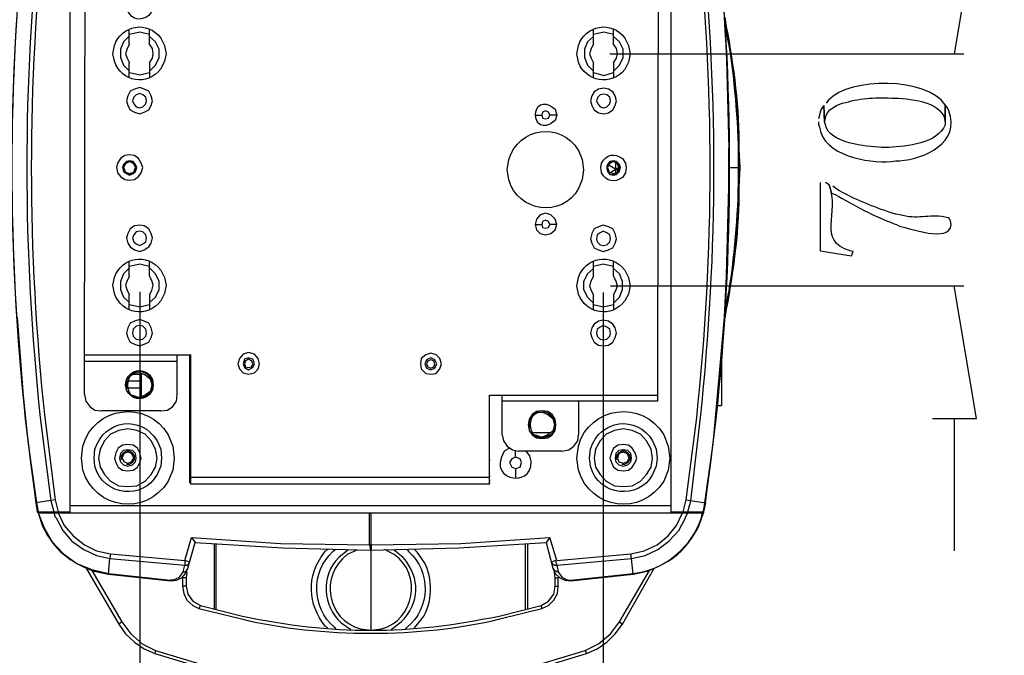
# Model space of a CAD drawing. Extents: x -238 to 586, y 134 to 708.
# Drawn here: x 189 to 268, y 334 to 385 of the extents above; entities that cross this region are included whole.
import ezdxf

# ---------------------------------------------------------------- set-up
doc = ezdxf.new("R2010")
doc.units = 0
doc.header["$MEASUREMENT"] = 0
doc.layers.add('LAYER_1', color=7, linetype='CONTINUOUS')

# ---------------------------------------------------------------- blocks, each defined once
blk = doc.blocks.new('BLOCK_2')
at = {"layer": 'LAYER_1', "color": 7}
for points in [[(193.178, 345.79), (193.178, 401.05)], [(241.358, 345.79), (241.358, 401.05)], [(240.278, 354.73), (240.338, 391.87)], [(194.318, 355.27), (194.378, 391.39)], [(245.62, 385.45), (245.8, 382.09), (245.98, 375.01)], [(197.918, 383.35), (197.918, 384.55)], [(199.538, 383.35), (199.538, 384.55)], [(235.118, 383.35), (235.118, 384.55)], [(236.738, 383.35), (236.738, 384.55)], [(197.92, 384.01), (197.44, 383.53), (197.2, 382.93), (197.2, 382.27), (197.44, 381.67), (197.92, 381.19)], [(199.54, 384.13), (198.76, 384.31), (197.92, 384.13)], [(199.54, 381.19), (200.02, 381.67), (200.32, 382.27), (200.32, 382.93), (200.02, 383.53), (199.54, 383.95)], [(235.12, 383.95), (234.64, 383.53), (234.4, 382.93), (234.4, 382.27), (234.64, 381.67), (235.12, 381.19)], [(236.74, 384.13), (235.96, 384.31), (235.12, 384.13)], [(236.74, 381.19), (237.22, 381.67), (237.52, 382.27), (237.52, 382.93), (237.22, 383.53), (236.74, 383.95)], [(197.92, 383.35), (197.74, 382.99), (197.62, 382.57), (197.74, 382.21), (197.92, 381.85)], [(199.54, 381.85), (199.78, 382.21), (199.84, 382.57), (199.78, 382.99), (199.54, 383.35)], [(235.12, 383.35), (234.94, 382.99), (234.82, 382.57), (234.94, 382.21), (235.12, 381.85)], [(236.74, 381.85), (236.98, 382.21), (237.04, 382.57), (236.98, 382.99), (236.74, 383.35)], [(236.44, 382.57), (264.82, 382.57)], [(197.918, 380.65), (197.918, 381.85)], [(199.538, 381.85), (199.538, 380.65)], [(235.118, 380.65), (235.118, 381.85)], [(236.738, 381.85), (236.738, 380.65)], [(197.92, 381.07), (198.76, 380.89), (199.54, 381.07)], [(235.12, 381.07), (235.96, 380.83), (236.74, 381.07)], [(199.78, 378.79), (199.66, 379.21), (199.48, 379.57), (199.12, 379.75), (198.76, 379.87), (198.34, 379.75), (197.98, 379.57), (197.8, 379.21), (197.68, 378.79), (197.8, 378.43), (197.98, 378.07), (198.34, 377.89), (198.76, 377.77), (199.12, 377.89), (199.48, 378.07), (199.66, 378.43), (199.78, 378.79)], [(236.98, 378.79), (236.86, 379.21), (236.68, 379.51), (236.32, 379.75), (235.96, 379.81), (235.54, 379.75), (235.18, 379.51), (235, 379.21), (234.88, 378.79), (235, 378.43), (235.18, 378.07), (235.54, 377.83), (235.96, 377.77), (236.32, 377.83), (236.68, 378.07), (236.86, 378.43), (236.98, 378.79)], [(199.3, 378.79), (199.24, 379.09), (199, 379.27), (198.76, 379.39), (198.46, 379.27), (198.28, 379.09), (198.16, 378.79), (198.28, 378.55), (198.46, 378.31), (198.76, 378.25), (199, 378.31), (199.24, 378.55), (199.3, 378.79)], [(236.5, 378.79), (236.44, 379.09), (236.2, 379.27), (235.96, 379.33), (235.66, 379.27), (235.48, 379.09), (235.36, 378.79), (235.48, 378.55), (235.66, 378.31), (235.96, 378.25), (236.2, 378.31), (236.44, 378.55), (236.5, 378.79)], [(230.438, 377.65), (230.978, 377.65)], [(231.64, 377.65), (231.52, 377.89), (231.28, 378.01), (231.04, 377.89), (230.98, 377.65), (231.04, 377.41), (231.28, 377.35), (231.52, 377.41), (231.64, 377.65)], [(232.178, 377.65), (231.638, 377.65)], [(245.98, 371.89), (245.98, 375.01)], [(199, 373.45), (198.88, 373.81), (198.64, 374.17), (198.34, 374.41), (197.92, 374.47), (197.56, 374.41), (197.2, 374.17), (196.96, 373.81), (196.9, 373.45), (196.96, 373.03), (197.2, 372.73), (197.56, 372.49), (197.92, 372.43), (198.34, 372.49), (198.64, 372.73), (198.88, 373.03), (199, 373.45)], [(198.52, 373.45), (198.4, 373.69), (198.22, 373.93), (197.92, 373.99), (197.68, 373.93), (197.44, 373.69), (197.38, 373.45), (197.44, 373.15), (197.68, 372.97), (197.92, 372.85), (198.22, 372.97), (198.4, 373.15), (198.52, 373.45)], [(197.8, 372.91), (198.04, 372.91), (198.28, 373.09), (198.46, 373.27), (198.46, 373.57), (198.28, 373.81), (198.04, 373.93), (197.8, 373.93), (197.56, 373.81), (197.44, 373.57), (197.44, 373.27)], [(198.4, 373.45), (198.28, 373.75), (197.92, 373.93), (197.62, 373.75), (197.44, 373.45), (197.62, 373.09), (197.92, 372.97), (198.28, 373.09), (198.4, 373.45)], [(197.918, 373.93), (197.918, 373.99)], [(237.28, 373.45), (237.22, 373.69), (236.98, 373.93), (236.74, 373.99), (236.44, 373.93), (236.26, 373.69), (236.2, 373.45), (236.26, 373.15), (236.44, 372.91), (236.74, 372.85), (236.98, 372.91), (237.22, 373.15), (237.28, 373.45)], [(237.218, 373.15), (236.258, 373.69)], [(237.16, 373.45), (237.04, 373.75), (236.74, 373.93), (236.38, 373.75), (236.26, 373.45), (236.38, 373.09), (236.74, 372.97), (237.04, 373.09), (237.16, 373.45)], [(237.278, 373.51), (236.378, 372.97)], [(236.738, 373.93), (236.738, 373.99)], [(236.918, 372.91), (236.918, 373.93)], [(246.038, 373.45), (246.878, 373.45)], [(197.918, 372.97), (197.918, 372.85)], [(236.738, 372.97), (236.738, 372.85)], [(245.62, 361.45), (245.8, 364.75), (245.98, 371.89)], [(232.18, 368.89), (232.06, 369.31), (231.7, 369.67), (231.28, 369.79), (230.86, 369.67), (230.56, 369.31), (230.44, 368.89), (230.56, 368.47), (230.86, 368.17), (231.28, 368.05), (231.7, 368.17), (232.06, 368.47), (232.18, 368.89)], [(199.78, 367.81), (199.66, 368.17), (199.48, 368.53), (199.12, 368.77), (198.76, 368.83), (198.34, 368.77), (197.98, 368.53), (197.8, 368.17), (197.68, 367.81), (197.8, 367.39), (197.98, 367.09), (198.34, 366.85), (198.76, 366.73), (199.12, 366.85), (199.48, 367.09), (199.66, 367.39), (199.78, 367.81)], [(230.438, 368.89), (230.978, 368.89)], [(231.64, 368.89), (231.52, 369.13), (231.28, 369.25), (231.04, 369.13), (230.98, 368.89), (231.04, 368.65), (231.28, 368.59), (231.52, 368.65), (231.64, 368.89)], [(232.178, 368.89), (231.638, 368.89)], [(236.98, 367.75), (236.86, 368.17), (236.68, 368.53), (236.32, 368.71), (235.9, 368.83), (235.54, 368.71), (235.18, 368.53), (235, 368.17), (234.88, 367.75), (235, 367.39), (235.18, 367.03), (235.54, 366.85), (235.9, 366.73), (236.32, 366.85), (236.68, 367.03), (236.86, 367.39), (236.98, 367.75)], [(199.3, 367.81), (199.24, 368.05), (199, 368.29), (198.76, 368.35), (198.46, 368.29), (198.28, 368.05), (198.16, 367.81), (198.28, 367.51), (198.46, 367.33), (198.76, 367.21), (199, 367.33), (199.24, 367.51), (199.3, 367.81)], [(236.5, 367.75), (236.44, 368.05), (236.2, 368.23), (235.9, 368.35), (235.66, 368.23), (235.42, 368.05), (235.36, 367.75), (235.42, 367.51), (235.66, 367.27), (235.9, 367.21), (236.2, 367.27), (236.44, 367.51), (236.5, 367.75)], [(197.918, 364.75), (197.918, 365.95)], [(199.54, 365.53), (198.76, 365.71), (197.92, 365.53)], [(199.538, 364.75), (199.538, 365.95)], [(235.118, 364.75), (235.118, 365.95)], [(236.74, 365.53), (235.9, 365.71), (235.12, 365.53)], [(236.738, 364.75), (236.738, 365.95)], [(197.92, 365.41), (197.44, 364.93), (197.2, 364.33), (197.2, 363.67), (197.44, 363.07), (197.92, 362.65)], [(197.92, 364.75), (197.74, 364.39), (197.62, 364.03), (197.74, 363.61), (197.92, 363.25)], [(199.54, 362.65), (200.02, 363.07), (200.32, 363.67), (200.32, 364.33), (200.02, 364.93), (199.54, 365.41)], [(199.54, 363.25), (199.72, 363.61), (199.84, 364.03), (199.72, 364.39), (199.54, 364.75)], [(235.12, 365.35), (234.64, 364.93), (234.34, 364.33), (234.34, 363.67), (234.64, 363.07), (235.12, 362.59)], [(235.12, 364.75), (234.94, 364.39), (234.82, 363.97), (234.94, 363.61), (235.12, 363.25)], [(236.74, 362.59), (237.22, 363.07), (237.46, 363.67), (237.46, 364.33), (237.22, 364.93), (236.74, 365.35)], [(236.74, 363.25), (236.92, 363.61), (237.04, 363.97), (236.92, 364.39), (236.74, 364.75)], [(236.5, 363.97), (264.82, 363.97)], [(197.918, 362.05), (197.918, 363.25)], [(198.76, 363.49), (198.76, 305.83)], [(199.538, 363.25), (199.538, 362.05)], [(235.118, 362.05), (235.118, 363.25)], [(235.9, 363.43), (235.9, 305.83)], [(236.738, 363.25), (236.738, 362.05)], [(197.92, 362.47), (198.76, 362.29), (199.54, 362.47)], [(235.12, 362.47), (235.9, 362.29), (236.74, 362.47)], [(188.92, 361.45), (189.4, 355.15)], [(199.78, 360.19), (199.66, 360.61), (199.48, 360.97), (199.12, 361.15), (198.76, 361.27), (198.34, 361.15), (197.98, 360.97), (197.8, 360.61), (197.68, 360.19), (197.8, 359.83), (197.98, 359.47), (198.34, 359.29), (198.76, 359.17), (199.12, 359.29), (199.48, 359.47), (199.66, 359.83), (199.78, 360.19)], [(199.3, 360.19), (199.24, 360.49), (199, 360.73), (198.76, 360.79), (198.46, 360.73), (198.22, 360.49), (198.16, 360.19), (198.22, 359.95), (198.46, 359.71), (198.76, 359.65), (199, 359.71), (199.24, 359.95), (199.3, 360.19)], [(236.98, 360.19), (236.86, 360.61), (236.68, 360.91), (236.32, 361.15), (235.9, 361.21), (235.54, 361.15), (235.18, 360.91), (235, 360.61), (234.88, 360.19), (235, 359.83), (235.18, 359.47), (235.54, 359.23), (235.9, 359.17), (236.32, 359.23), (236.68, 359.47), (236.86, 359.83), (236.98, 360.19)], [(236.5, 360.19), (236.44, 360.49), (236.2, 360.67), (235.9, 360.79), (235.66, 360.67), (235.42, 360.49), (235.36, 360.19), (235.42, 359.95), (235.66, 359.71), (235.9, 359.65), (236.2, 359.71), (236.44, 359.95), (236.5, 360.19)], [(245.08, 355.15), (245.62, 361.45)], [(194.318, 358.45), (202.838, 358.45)], [(201.758, 355.27), (201.758, 358.45)], [(202.778, 348.19), (202.778, 358.45)], [(202.838, 348.07), (202.838, 358.45)], [(208.36, 357.73), (208.24, 358.15), (207.94, 358.51), (207.46, 358.63), (207.04, 358.51), (206.74, 358.15), (206.62, 357.73), (206.74, 357.31), (207.04, 357.01), (207.46, 356.89), (207.94, 357.01), (208.24, 357.31), (208.36, 357.73)], [(222.94, 357.73), (222.82, 358.15), (222.52, 358.45), (222.1, 358.57), (221.68, 358.45), (221.32, 358.15), (221.26, 357.73), (221.32, 357.31), (221.68, 356.95), (222.1, 356.89), (222.52, 356.95), (222.82, 357.31), (222.94, 357.73)], [(201.758, 357.91), (194.318, 357.91)], [(207.94, 357.73), (207.82, 358.09), (207.46, 358.21), (207.16, 358.09), (207.04, 357.73), (207.16, 357.43), (207.46, 357.25), (207.82, 357.43), (207.94, 357.73)], [(207.82, 357.73), (207.7, 357.97), (207.46, 358.09), (207.22, 357.97), (207.16, 357.73), (207.22, 357.49), (207.46, 357.43), (207.7, 357.49), (207.82, 357.73)], [(222.58, 357.73), (222.4, 358.03), (222.1, 358.21), (221.74, 358.03), (221.62, 357.73), (221.74, 357.37), (222.1, 357.25), (222.4, 357.37), (222.58, 357.73)], [(222.4, 357.73), (222.34, 357.97), (222.1, 358.03), (221.86, 357.97), (221.74, 357.73), (221.86, 357.49), (222.1, 357.37), (222.34, 357.49), (222.4, 357.73)], [(245.378, 358.15), (245.378, 354.43)], [(198.218, 356.89), (198.878, 356.89)], [(198.878, 356.89), (198.878, 355.09)], [(245.378, 357.55), (245.378, 354.37)], [(197.738, 356.05), (197.618, 356.05)], [(197.798, 356.35), (198.878, 356.35)], [(199.718, 356.05), (199.838, 356.05)], [(194.32, 355.27), (194.44, 354.73), (194.74, 354.31), (195.16, 354.01), (195.7, 353.95)], [(197.738, 355.81), (198.878, 355.81)], [(198.16, 355.21), (198.7, 355.03), (199.3, 355.21)], [(200.44, 353.95), (200.98, 354.01), (201.4, 354.31), (201.7, 354.73), (201.76, 355.27)], [(226.778, 355.21), (240.278, 355.21)], [(226.778, 348.19), (226.778, 355.21)], [(226.778, 348.07), (226.778, 355.21)], [(227.798, 352.03), (227.798, 355.21)], [(189.4, 355.15), (189.82, 351.31)], [(240.278, 354.73), (227.798, 354.73)], [(233.918, 354.73), (233.918, 352.03)], [(244.72, 351.31), (245.08, 355.15)], [(245.38, 354.37), (245.38, 354.43)], [(200.438, 353.95), (195.698, 353.95)], [(232.12, 352.87), (232.06, 353.29), (231.82, 353.65), (231.46, 353.89), (230.98, 353.95), (230.56, 353.89), (230.2, 353.65), (229.96, 353.29), (229.9, 352.87), (229.96, 352.39), (230.2, 352.03), (230.56, 351.79), (230.98, 351.73), (231.46, 351.79), (231.82, 352.03), (232.06, 352.39), (232.12, 352.87)], [(245.078, 354.37), (245.378, 354.37)], [(230.018, 352.87), (229.898, 352.87)], [(231.998, 352.87), (232.118, 352.87)], [(264.04, 353.35), (264.04, 342.73)], [(200.14, 350.17), (200.02, 350.89), (199.66, 351.55), (199.18, 352.09), (198.52, 352.39), (197.8, 352.51), (197.08, 352.39), (196.42, 352.09), (195.94, 351.55), (195.58, 350.89), (195.46, 350.17), (195.58, 349.45), (195.94, 348.85), (196.42, 348.31), (197.08, 347.95), (197.8, 347.89), (198.52, 347.95), (199.18, 348.31), (199.66, 348.85), (200.02, 349.45), (200.14, 350.17)], [(230.318, 352.21), (231.698, 352.21)], [(239.86, 350.17), (239.74, 350.89), (239.38, 351.55), (238.9, 352.09), (238.24, 352.39), (237.52, 352.51), (236.8, 352.39), (236.14, 352.09), (235.66, 351.55), (235.3, 350.89), (235.18, 350.17), (235.3, 349.45), (235.66, 348.85), (236.14, 348.31), (236.8, 347.95), (237.52, 347.89), (238.24, 347.95), (238.9, 348.31), (239.38, 348.85), (239.74, 349.45), (239.86, 350.17)], [(189.82, 351.31), (190.48, 346.57)], [(198.88, 350.17), (198.76, 350.59), (198.58, 350.95), (198.22, 351.19), (197.8, 351.25), (197.38, 351.19), (197.02, 350.95), (196.84, 350.59), (196.72, 350.17), (196.84, 349.81), (197.02, 349.45), (197.38, 349.21), (197.8, 349.15), (198.22, 349.21), (198.58, 349.45), (198.76, 349.81), (198.88, 350.17)], [(227.8, 352.03), (227.92, 351.55), (228.22, 351.13), (228.64, 350.83), (229.12, 350.71)], [(230.44, 352.03), (230.98, 351.85), (231.58, 352.03)], [(232.6, 350.71), (233.14, 350.83), (233.56, 351.13), (233.86, 351.55), (233.92, 352.03)], [(238.6, 350.17), (238.48, 350.59), (238.24, 350.95), (237.94, 351.19), (237.52, 351.25), (237.1, 351.19), (236.74, 350.95), (236.56, 350.59), (236.44, 350.17), (236.56, 349.81), (236.74, 349.45), (237.1, 349.21), (237.52, 349.15), (237.94, 349.21), (238.24, 349.45), (238.48, 349.81), (238.6, 350.17)], [(244.06, 346.57), (244.72, 351.31)], [(198.46, 350.17), (198.4, 350.53), (198.16, 350.77), (197.8, 350.83), (197.44, 350.77), (197.2, 350.53), (197.14, 350.17), (197.2, 349.87), (197.44, 349.63), (197.8, 349.51), (198.16, 349.63), (198.4, 349.87), (198.46, 350.17)], [(197.68, 349.69), (197.92, 349.69), (198.16, 349.81), (198.34, 350.05), (198.34, 350.35), (198.16, 350.59), (197.92, 350.71), (197.68, 350.71), (197.44, 350.59), (197.26, 350.35), (197.26, 350.05)], [(198.28, 350.17), (198.1, 350.53), (197.8, 350.65), (197.5, 350.53), (197.32, 350.17), (197.5, 349.87), (197.8, 349.75), (198.1, 349.87), (198.28, 350.17)], [(228.878, 350.23), (228.878, 350.77)], [(232.598, 350.71), (229.118, 350.71)], [(238.18, 350.17), (238.12, 350.53), (237.88, 350.77), (237.52, 350.83), (237.16, 350.77), (236.92, 350.53), (236.86, 350.17), (236.92, 349.87), (237.16, 349.63), (237.52, 349.51), (237.88, 349.63), (238.12, 349.87), (238.18, 350.17)], [(237.4, 349.69), (237.64, 349.69), (237.88, 349.81), (238.06, 350.05), (238.06, 350.35), (237.88, 350.59), (237.64, 350.71), (237.4, 350.71), (237.16, 350.59), (236.98, 350.35), (236.98, 350.05)], [(238, 350.17), (237.82, 350.53), (237.52, 350.65), (237.16, 350.53), (237.04, 350.17), (237.16, 349.87), (237.52, 349.75), (237.82, 349.87), (238, 350.17)], [(202.778, 350.05), (202.838, 350.05)], [(226.778, 350.05), (226.838, 350.05)], [(229.36, 349.81), (229.24, 350.11), (228.88, 350.23), (228.58, 350.11), (228.4, 349.81), (228.58, 349.45), (228.88, 349.33), (229.24, 349.45), (229.36, 349.81)], [(228.878, 349.33), (228.878, 348.55)], [(202.778, 348.73), (202.838, 348.73)], [(202.778, 348.19), (202.838, 348.19)], [(226.778, 348.61), (202.838, 348.61)], [(226.778, 348.73), (226.838, 348.73)], [(226.778, 348.19), (226.838, 348.19)], [(226.78, 348.37), (226.84, 348.37)], [(226.778, 348.07), (202.838, 348.07)], [(191.978, 346.81), (190.418, 346.57)], [(190.419, 346.57), (190.479, 346.21), (190.599, 345.79)], [(190.42, 346.57), (190.54, 345.85), (190.6, 345.79), (191.08, 344.59), (191.74, 343.45), (192.64, 342.49), (193.72, 341.71), (194.92, 341.23), (196.24, 340.93)], [(190.599, 345.79), (190.539, 346.21), (190.479, 346.57)], [(190.48, 346.57), (190.6, 345.85)], [(191.62, 346.75), (191.86, 345.85)], [(191.98, 346.81), (192.22, 345.85)], [(242.32, 345.85), (242.56, 346.81)], [(242.558, 346.81), (244.118, 346.57)], [(242.68, 345.85), (242.92, 346.75)], [(244.059, 346.57), (243.999, 346.21), (243.879, 345.79)], [(243.939, 345.79), (244.059, 346.21), (244.119, 346.57)], [(244.12, 346.57), (243.94, 345.85), (243.94, 345.79)], [(243.94, 345.85), (244.06, 346.57)], [(190.538, 345.85), (193.178, 345.85)], [(190.598, 345.79), (243.938, 345.79)], [(190.6, 345.79), (190.66, 345.79)], [(190.898, 345.85), (190.898, 345.79)], [(191.86, 345.79), (191.98, 345.43)], [(192.158, 345.85), (192.158, 345.79)], [(192.218, 345.85), (192.218, 345.79)], [(192.22, 345.79), (192.7, 344.77), (193.42, 343.93), (194.32, 343.21), (195.28, 342.73), (196.42, 342.49)], [(241.358, 346.33), (193.178, 346.33)], [(217.179, 343.21), (217.179, 345.79)], [(217.299, 343.21), (217.299, 345.79)], [(238.12, 342.49), (239.2, 342.73), (240.22, 343.21), (241.12, 343.93), (241.78, 344.77), (242.26, 345.79)], [(241.358, 345.85), (243.938, 345.85)], [(242.258, 345.85), (242.258, 345.79)], [(242.378, 345.85), (242.378, 345.79)], [(242.5, 345.43), (242.68, 345.79)], [(243.578, 345.85), (243.578, 345.79)], [(243.939, 345.79), (243.879, 345.79)], [(192.04, 345.37), (191.98, 345.43)], [(192.04, 345.37), (192.58, 344.35), (193.3, 343.51), (194.26, 342.85), (195.28, 342.37), (196.36, 342.13)], [(238.18, 342.13), (239.26, 342.37), (240.28, 342.85), (241.18, 343.51), (241.96, 344.35), (242.5, 345.37)], [(242.5, 345.37), (242.5, 345.43)], [(202.359, 341.95), (202.899, 343.81)], [(202.598, 341.35), (203.198, 343.39)], [(202.899, 343.81), (203.199, 343.39)], [(202.9, 343.81), (210.04, 343.33), (217.18, 343.21)], [(203.2, 343.39), (210.22, 342.97), (217.24, 342.79), (224.32, 342.97), (231.34, 343.39)], [(217.3, 343.21), (224.5, 343.33), (231.64, 343.81)], [(231.338, 343.39), (231.878, 341.35)], [(231.639, 343.81), (231.339, 343.39)], [(232.179, 341.95), (231.639, 343.81)], [(204.758, 338.11), (204.758, 343.27)], [(204.878, 338.05), (204.878, 343.27)], [(213.82, 342.85), (213.64, 342.73)], [(217.299, 343.21), (217.179, 343.21)], [(217.179, 343.21), (217.239, 342.79)], [(217.298, 336.37), (217.298, 342.79)], [(217.299, 343.21), (217.299, 342.79)], [(220.78, 342.85), (221.02, 342.61)], [(229.658, 343.27), (229.658, 338.05)], [(229.838, 343.27), (229.838, 338.11)], [(196.238, 340.87), (196.358, 342.13)], [(196.419, 342.49), (196.359, 342.13)], [(196.36, 342.13), (202.36, 341.59)], [(196.42, 342.49), (202.36, 341.95)], [(202.779, 341.83), (202.359, 341.95)], [(202.359, 341.95), (202.359, 341.59)], [(202.359, 341.59), (202.539, 341.59), (202.599, 341.65), (202.659, 341.65), (202.719, 341.71), (202.719, 341.77), (202.779, 341.83)], [(232.119, 341.95), (231.759, 341.83)], [(231.759, 341.83), (231.759, 341.77), (231.879, 341.65), (231.939, 341.65), (231.999, 341.59), (232.179, 341.59)], [(232.179, 341.59), (232.119, 341.95)], [(232.18, 341.95), (238.12, 342.49)], [(232.18, 341.59), (238.18, 342.13)], [(238.179, 342.13), (238.119, 342.49)], [(238.298, 340.87), (238.178, 342.13)], [(194.498, 341.29), (197.078, 336.85)], [(194.918, 341.17), (197.318, 337.03)], [(201.22, 340.33), (201.7, 340.39), (202.12, 340.57), (202.42, 340.93), (202.6, 341.35)], [(201.4, 340.39), (201.94, 340.63), (202.24, 341.05)], [(202.239, 341.05), (202.359, 341.59)], [(202.239, 341.05), (202.359, 341.05), (202.419, 341.11), (202.479, 341.11), (202.539, 341.17), (202.539, 341.23), (202.599, 341.29), (202.599, 341.35)], [(202.54, 340.99), (202.48, 340.57)], [(202.538, 341.05), (202.538, 340.99)], [(232.299, 341.05), (232.179, 341.05), (232.119, 341.11), (232.059, 341.11), (231.939, 341.23), (231.939, 341.29), (231.879, 341.35)], [(231.88, 341.35), (232.06, 340.93), (232.42, 340.57), (232.84, 340.39), (233.32, 340.33)], [(231.998, 340.99), (231.998, 341.05)], [(232.06, 340.57), (232, 340.99)], [(232.179, 341.59), (232.299, 341.05)], [(232.3, 341.05), (232.6, 340.63), (233.08, 340.39)], [(237.218, 337.03), (239.618, 341.17)], [(237.458, 336.85), (239.978, 341.29)], [(196.24, 340.93), (201.22, 340.39)], [(196.24, 340.87), (201.22, 340.33)], [(201.218, 340.39), (201.218, 340.33)], [(201.4, 340.39), (201.22, 340.39)], [(202.478, 340.57), (202.178, 340.57)], [(202.178, 340.57), (202.178, 339.91)], [(202.18, 340.63), (202.18, 340.57)], [(202.478, 340.57), (202.478, 339.91)], [(232.058, 340.57), (232.298, 340.57)], [(232.058, 339.91), (232.058, 340.57)], [(232.298, 339.91), (232.298, 340.57)], [(232.3, 340.57), (232.3, 340.63)], [(233.08, 340.39), (233.32, 340.39)], [(233.318, 340.39), (233.318, 340.33)], [(233.32, 340.39), (238.3, 340.93)], [(233.32, 340.33), (238.3, 340.87)], [(202.478, 339.91), (202.178, 339.91)], [(202.18, 339.91), (202.3, 339.31), (202.54, 338.77), (203.02, 338.35), (203.5, 338.11)], [(202.48, 339.91), (202.6, 339.25), (203.02, 338.71), (203.62, 338.35)], [(230.92, 338.35), (231.52, 338.71), (231.94, 339.25), (232.06, 339.91)], [(230.98, 338.11), (231.52, 338.35), (231.94, 338.77), (232.24, 339.31), (232.3, 339.91)], [(232.058, 339.91), (232.298, 339.91)], [(203.618, 338.35), (203.498, 338.11)], [(230.918, 338.35), (230.978, 338.11)], [(197.318, 337.03), (197.078, 336.85)], [(197.08, 336.85), (197.62, 336.07), (198.34, 335.41), (199.12, 334.87), (199.96, 334.51)], [(197.32, 337.03), (198.04, 336.07), (198.94, 335.29), (200.02, 334.75)], [(234.46, 334.75), (235.54, 335.29), (236.5, 336.07), (237.22, 337.03)], [(234.58, 334.51), (235.42, 334.87), (236.2, 335.41), (236.86, 336.07), (237.46, 336.85)], [(237.218, 337.03), (237.458, 336.85)], [(200.018, 334.75), (199.958, 334.51)], [(234.458, 334.75), (234.578, 334.51)]]:
    blk.add_lwpolyline(points, dxfattribs=at)
at = {"layer": 'LAYER_1'}
for points in [[(262.3, 393.19), (265.84, 393.19), (264.04, 382.57)], [(262.3, 353.35), (265.84, 353.35), (264.04, 363.97)]]:
    blk.add_lwpolyline(points, dxfattribs=at)
at = {"layer": 'LAYER_1', "color": 255}
blk.add_open_spline([(586.18, 133.93), (586.18, 133.93), (586.18, 133.99), (586.18, 133.99), (586.18, 325.33), (586.18, 516.67), (586.18, 708.01), (586.18, 708.01), (586.18, 708.07), (586.18, 708.07), (586.18, 708.07), (586.12, 708.07), (586.12, 708.07), (586.12, 708.07), (586.06, 708.07), (586.06, 708.07), (344.58, 708.07), (103.1, 708.07), (-138.38, 708.07), (-138.38, 708.07), (-140, 708.07), (-140, 708.07), (-140, 708.07), (-141.62, 708.07), (-141.62, 708.07), (-173.64, 708.07), (-205.66, 708.07), (-237.68, 708.07), (-237.68, 708.07), (-237.74, 708.07), (-237.74, 708.07)], degree=3, knots=[0, 0, 0, 0, 1, 1, 1, 2, 2, 2, 3, 3, 3, 4, 4, 4, 5, 5, 5, 6, 6, 6, 7, 7, 7, 8, 8, 8, 9, 9, 9, 10, 10, 10, 10], dxfattribs=at)
at = {"layer": 'LAYER_1', "color": 7}
for points, knots in [([(190.479, 346.57), (190.479, 346.57), (190.239, 348.25), (190.239, 348.25), (187.966, 364.772), (187.955, 382.069), (190.239, 398.59), (190.239, 398.59), (190.479, 400.27), (190.479, 400.27)], [0, 0, 0, 0, 1, 1, 1, 2, 2, 2, 3, 3, 3, 3]), ([(190.42, 400.27), (190.42, 400.27), (189.58, 393.61), (189.58, 393.61), (188.145, 380.233), (188.135, 366.667), (189.58, 353.29), (189.58, 353.29), (190.42, 346.57), (190.42, 346.57)], [0, 0, 0, 0, 1, 1, 1, 2, 2, 2, 3, 3, 3, 3]), ([(244.059, 400.27), (244.059, 400.27), (244.299, 398.59), (244.299, 398.59), (246.561, 381.953), (246.549, 364.888), (244.299, 348.25), (244.299, 348.25), (244.059, 346.57), (244.059, 346.57)], [0, 0, 0, 0, 1, 1, 1, 2, 2, 2, 3, 3, 3, 3]), ([(244.12, 346.57), (244.12, 346.57), (244.96, 353.29), (244.96, 353.29), (246.405, 366.667), (246.395, 380.233), (244.96, 393.61), (244.96, 393.61), (244.12, 400.27), (244.12, 400.27)], [0, 0, 0, 0, 1, 1, 1, 2, 2, 2, 3, 3, 3, 3]), ([(191.62, 400.09), (191.62, 400.09), (190.78, 393.49), (190.78, 393.49), (189.342, 380.186), (189.338, 366.714), (190.78, 353.41), (190.78, 353.41), (191.62, 346.75), (191.62, 346.75)], [0, 0, 0, 0, 1, 1, 1, 2, 2, 2, 3, 3, 3, 3]), ([(191.98, 400.09), (191.98, 400.09), (191.14, 393.43), (191.14, 393.43), (189.7, 380.138), (189.7, 366.702), (191.14, 353.41), (191.14, 353.41), (191.98, 346.81), (191.98, 346.81)], [0, 0, 0, 0, 1, 1, 1, 2, 2, 2, 3, 3, 3, 3]), ([(242.56, 346.81), (242.56, 346.81), (243.4, 353.41), (243.4, 353.41), (244.84, 366.702), (244.84, 380.138), (243.4, 393.43), (243.4, 393.43), (242.56, 400.09), (242.56, 400.09)], [0, 0, 0, 0, 1, 1, 1, 2, 2, 2, 3, 3, 3, 3]), ([(242.92, 346.75), (242.92, 346.75), (243.7, 353.41), (243.7, 353.41), (245.142, 366.714), (245.138, 380.186), (243.7, 393.49), (243.7, 393.49), (242.92, 400.09), (242.92, 400.09)], [0, 0, 0, 0, 1, 1, 1, 2, 2, 2, 3, 3, 3, 3]), ([(199.78, 386.41), (199.78, 386.41), (199.72, 386.77), (199.72, 386.77), (199.72, 386.77), (199.48, 387.13), (199.48, 387.13), (198.803, 387.595), (198.185, 387.491), (197.8, 386.77), (197.8, 386.77), (197.74, 386.41), (197.74, 386.41), (197.74, 386.41), (197.8, 385.99), (197.8, 385.99), (198.185, 385.269), (198.803, 385.165), (199.48, 385.63), (199.48, 385.63), (199.72, 385.99), (199.72, 385.99), (199.72, 385.99), (199.78, 386.41), (199.78, 386.41)], [0, 0, 0, 0, 1, 1, 1, 2, 2, 2, 3, 3, 3, 4, 4, 4, 5, 5, 5, 6, 6, 6, 7, 7, 7, 8, 8, 8, 8]), ([(200.86, 382.57), (200.86, 382.57), (200.74, 383.23), (200.74, 383.23), (200.74, 383.23), (200.44, 383.83), (200.44, 383.83), (199.389, 385.28), (197.279, 384.878), (196.72, 383.23), (196.72, 383.23), (196.6, 382.57), (196.6, 382.57), (196.6, 382.57), (196.72, 381.97), (196.72, 381.97), (197.279, 380.322), (199.389, 379.92), (200.44, 381.37), (200.44, 381.37), (200.74, 381.97), (200.74, 381.97), (200.74, 381.97), (200.86, 382.57), (200.86, 382.57)], [0, 0, 0, 0, 1, 1, 1, 2, 2, 2, 3, 3, 3, 4, 4, 4, 5, 5, 5, 6, 6, 6, 7, 7, 7, 8, 8, 8, 8]), ([(238.06, 382.57), (238.06, 382.57), (237.94, 383.23), (237.94, 383.23), (237.94, 383.23), (237.64, 383.83), (237.64, 383.83), (236.589, 385.28), (234.479, 384.878), (233.92, 383.23), (233.92, 383.23), (233.8, 382.57), (233.8, 382.57), (233.8, 382.57), (233.92, 381.91), (233.92, 381.91), (234.491, 380.317), (236.552, 379.978), (237.64, 381.31), (237.64, 381.31), (237.94, 381.91), (237.94, 381.91), (237.94, 381.91), (238.06, 382.57), (238.06, 382.57)], [0, 0, 0, 0, 1, 1, 1, 2, 2, 2, 3, 3, 3, 4, 4, 4, 5, 5, 5, 6, 6, 6, 7, 7, 7, 8, 8, 8, 8]), ([(246.879, 373.45), (246.879, 373.45), (246.819, 374.95), (246.819, 374.95), (246.842, 378.064), (246.411, 381.647), (245.799, 384.73), (245.799, 384.73), (245.679, 385.51), (245.679, 385.51)], [0, 0, 0, 0, 1, 1, 1, 2, 2, 2, 3, 3, 3, 3]), ([(245.679, 384.79), (245.679, 384.79), (245.979, 383.35), (245.979, 383.35), (247.038, 376.577), (247.033, 370.263), (245.979, 363.49), (245.979, 363.49), (245.679, 362.11), (245.679, 362.11)], [0, 0, 0, 0, 1, 1, 1, 2, 2, 2, 3, 3, 3, 3]), ([(245.679, 384.61), (245.679, 384.61), (245.979, 383.23), (245.979, 383.23), (246.996, 376.737), (246.988, 370.103), (245.979, 363.61), (245.979, 363.61), (245.679, 362.23), (245.679, 362.23)], [0, 0, 0, 0, 1, 1, 1, 2, 2, 2, 3, 3, 3, 3]), ([(232.18, 377.65), (232.18, 377.65), (232.06, 378.13), (232.06, 378.13), (229.953, 379.879), (229.945, 375.48), (232.06, 377.23), (232.06, 377.23), (232.18, 377.65), (232.18, 377.65)], [0, 0, 0, 0, 1, 1, 1, 2, 2, 2, 3, 3, 3, 3]), ([(234.34, 373.27), (234.34, 373.27), (234.22, 374.11), (234.22, 374.11), (234.22, 374.11), (233.92, 374.83), (233.92, 374.83), (232.446, 377.198), (229.153, 376.677), (228.34, 374.11), (228.34, 374.11), (228.22, 373.27), (228.22, 373.27), (228.22, 373.27), (228.34, 372.49), (228.34, 372.49), (229.031, 369.877), (232.614, 369.375), (233.92, 371.77), (233.92, 371.77), (234.22, 372.49), (234.22, 372.49), (234.22, 372.49), (234.34, 373.27), (234.34, 373.27)], [0, 0, 0, 0, 1, 1, 1, 2, 2, 2, 3, 3, 3, 4, 4, 4, 5, 5, 5, 6, 6, 6, 7, 7, 7, 8, 8, 8, 8]), ([(237.76, 373.45), (237.76, 373.45), (237.7, 373.81), (237.7, 373.81), (237.7, 373.81), (237.46, 374.17), (237.46, 374.17), (236.784, 374.634), (236.165, 374.531), (235.78, 373.81), (235.78, 373.81), (235.72, 373.45), (235.72, 373.45), (235.72, 373.45), (235.78, 373.03), (235.78, 373.03), (236.165, 372.309), (236.783, 372.205), (237.46, 372.67), (237.46, 372.67), (237.7, 373.03), (237.7, 373.03), (237.7, 373.03), (237.76, 373.45), (237.76, 373.45)], [0, 0, 0, 0, 1, 1, 1, 2, 2, 2, 3, 3, 3, 4, 4, 4, 5, 5, 5, 6, 6, 6, 7, 7, 7, 8, 8, 8, 8]), ([(236.56, 372.91), (236.56, 372.91), (236.86, 372.91), (236.86, 372.91), (237.882, 373.439), (236.623, 374.558), (236.2, 373.57), (236.2, 373.57), (236.2, 373.27), (236.2, 373.27)], [0, 0, 0, 0, 1, 1, 1, 2, 2, 2, 3, 3, 3, 3]), ([(245.679, 361.39), (245.679, 361.39), (245.799, 362.11), (245.799, 362.11), (246.414, 365.327), (246.826, 368.607), (246.819, 371.89), (246.819, 371.89), (246.879, 373.45), (246.879, 373.45)], [0, 0, 0, 0, 1, 1, 1, 2, 2, 2, 3, 3, 3, 3]), ([(200.86, 364.03), (200.86, 364.03), (200.74, 364.63), (200.74, 364.63), (200.74, 364.63), (200.44, 365.23), (200.44, 365.23), (199.357, 366.669), (197.281, 366.278), (196.72, 364.63), (196.72, 364.63), (196.6, 364.03), (196.6, 364.03), (196.6, 364.03), (196.72, 363.37), (196.72, 363.37), (197.281, 361.722), (199.357, 361.331), (200.44, 362.77), (200.44, 362.77), (200.74, 363.37), (200.74, 363.37), (200.74, 363.37), (200.86, 364.03), (200.86, 364.03)], [0, 0, 0, 0, 1, 1, 1, 2, 2, 2, 3, 3, 3, 4, 4, 4, 5, 5, 5, 6, 6, 6, 7, 7, 7, 8, 8, 8, 8]), ([(238.06, 363.97), (238.06, 363.97), (237.94, 364.63), (237.94, 364.63), (237.94, 364.63), (237.64, 365.23), (237.64, 365.23), (236.556, 366.668), (234.482, 366.28), (233.92, 364.63), (233.92, 364.63), (233.8, 363.97), (233.8, 363.97), (233.8, 363.97), (233.92, 363.31), (233.92, 363.31), (234.579, 361.702), (236.552, 361.352), (237.64, 362.77), (237.64, 362.77), (237.94, 363.31), (237.94, 363.31), (237.94, 363.31), (238.06, 363.97), (238.06, 363.97)], [0, 0, 0, 0, 1, 1, 1, 2, 2, 2, 3, 3, 3, 4, 4, 4, 5, 5, 5, 6, 6, 6, 7, 7, 7, 8, 8, 8, 8]), ([(199.72, 356.05), (199.72, 356.05), (199.6, 356.53), (199.6, 356.53), (197.181, 358.617), (197.189, 353.424), (199.6, 355.51), (199.6, 355.51), (199.72, 356.05), (199.72, 356.05)], [0, 0, 0, 0, 1, 1, 1, 2, 2, 2, 3, 3, 3, 3]), ([(198.46, 355.03), (198.46, 355.03), (198.88, 354.97), (198.88, 354.97), (201.275, 355.842), (198.409, 358.53), (197.68, 356.17), (197.68, 356.17), (197.68, 355.75), (197.68, 355.75)], [0, 0, 0, 0, 1, 1, 1, 2, 2, 2, 3, 3, 3, 3]), ([(199.84, 356.05), (199.84, 356.05), (199.78, 356.47), (199.78, 356.47), (199.78, 356.47), (199.54, 356.83), (199.54, 356.83), (198.904, 357.431), (198.047, 357.223), (197.68, 356.47), (197.68, 356.47), (197.62, 356.05), (197.62, 356.05), (197.62, 356.05), (197.68, 355.63), (197.68, 355.63), (198.047, 354.877), (198.905, 354.669), (199.54, 355.27), (199.54, 355.27), (199.78, 355.63), (199.78, 355.63), (199.78, 355.63), (199.84, 356.05), (199.84, 356.05)], [0, 0, 0, 0, 1, 1, 1, 2, 2, 2, 3, 3, 3, 4, 4, 4, 5, 5, 5, 6, 6, 6, 7, 7, 7, 8, 8, 8, 8]), ([(232, 352.87), (232, 352.87), (231.88, 353.35), (231.88, 353.35), (229.461, 355.437), (229.47, 350.244), (231.88, 352.33), (231.88, 352.33), (232, 352.87), (232, 352.87)], [0, 0, 0, 0, 1, 1, 1, 2, 2, 2, 3, 3, 3, 3]), ([(230.74, 351.85), (230.74, 351.85), (231.16, 351.79), (231.16, 351.79), (233.579, 352.477), (230.647, 355.409), (229.96, 352.99), (229.96, 352.99), (229.96, 352.57), (229.96, 352.57)], [0, 0, 0, 0, 1, 1, 1, 2, 2, 2, 3, 3, 3, 3]), ([(201.52, 350.17), (201.52, 350.17), (201.4, 351.13), (201.4, 351.13), (201.4, 351.13), (201.04, 352.03), (201.04, 352.03), (199.367, 354.887), (195.06, 354.354), (194.2, 351.13), (194.2, 351.13), (194.08, 350.17), (194.08, 350.17), (194.08, 350.17), (194.2, 349.21), (194.2, 349.21), (195.172, 346.021), (199.235, 345.462), (201.04, 348.31), (201.04, 348.31), (201.4, 349.21), (201.4, 349.21), (201.4, 349.21), (201.52, 350.17), (201.52, 350.17)], [0, 0, 0, 0, 1, 1, 1, 2, 2, 2, 3, 3, 3, 4, 4, 4, 5, 5, 5, 6, 6, 6, 7, 7, 7, 8, 8, 8, 8]), ([(241.24, 350.17), (241.24, 350.17), (241.12, 351.13), (241.12, 351.13), (241.12, 351.13), (240.76, 352.03), (240.76, 352.03), (239.087, 354.887), (234.78, 354.354), (233.92, 351.13), (233.92, 351.13), (233.8, 350.17), (233.8, 350.17), (233.8, 350.17), (233.92, 349.21), (233.92, 349.21), (234.892, 346.021), (238.955, 345.462), (240.76, 348.31), (240.76, 348.31), (241.12, 349.21), (241.12, 349.21), (241.12, 349.21), (241.24, 350.17), (241.24, 350.17)], [0, 0, 0, 0, 1, 1, 1, 2, 2, 2, 3, 3, 3, 4, 4, 4, 5, 5, 5, 6, 6, 6, 7, 7, 7, 8, 8, 8, 8]), ([(200.5, 350.17), (200.5, 350.17), (200.44, 350.89), (200.44, 350.89), (200.44, 350.89), (200.14, 351.55), (200.14, 351.55), (198.893, 353.653), (195.918, 353.278), (195.16, 350.89), (195.16, 350.89), (195.1, 350.17), (195.1, 350.17), (195.1, 350.17), (195.16, 349.51), (195.16, 349.51), (195.839, 347.056), (199.077, 346.815), (200.14, 348.85), (200.14, 348.85), (200.44, 349.51), (200.44, 349.51), (200.44, 349.51), (200.5, 350.17), (200.5, 350.17)], [0, 0, 0, 0, 1, 1, 1, 2, 2, 2, 3, 3, 3, 4, 4, 4, 5, 5, 5, 6, 6, 6, 7, 7, 7, 8, 8, 8, 8]), ([(240.22, 350.17), (240.22, 350.17), (240.16, 350.89), (240.16, 350.89), (240.16, 350.89), (239.86, 351.55), (239.86, 351.55), (238.613, 353.653), (235.638, 353.278), (234.88, 350.89), (234.88, 350.89), (234.82, 350.17), (234.82, 350.17), (234.82, 350.17), (234.88, 349.51), (234.88, 349.51), (235.559, 347.056), (238.797, 346.815), (239.86, 348.85), (239.86, 348.85), (240.16, 349.51), (240.16, 349.51), (240.16, 349.51), (240.22, 350.17), (240.22, 350.17)], [0, 0, 0, 0, 1, 1, 1, 2, 2, 2, 3, 3, 3, 4, 4, 4, 5, 5, 5, 6, 6, 6, 7, 7, 7, 8, 8, 8, 8]), ([(228.4, 350.95), (228.4, 350.95), (227.98, 350.71), (227.98, 350.71), (226.386, 348.112), (230.868, 347.725), (230.02, 350.35), (230.02, 350.35), (229.72, 350.71), (229.72, 350.71)], [0, 0, 0, 0, 1, 1, 1, 2, 2, 2, 3, 3, 3, 3]), ([(190.6, 345.79), (190.6, 345.79), (190.96, 344.71), (190.96, 344.71), (191.851, 342.834), (193.158, 341.787), (195.1, 341.11), (195.1, 341.11), (196.24, 340.87), (196.24, 340.87)], [0, 0, 0, 0, 1, 1, 1, 2, 2, 2, 3, 3, 3, 3]), ([(238.299, 340.93), (238.299, 340.93), (238.779, 340.99), (238.779, 340.99), (241.049, 341.408), (243.016, 343.134), (243.759, 345.31), (243.759, 345.31), (243.879, 345.79), (243.879, 345.79)], [0, 0, 0, 0, 1, 1, 1, 2, 2, 2, 3, 3, 3, 3]), ([(238.3, 340.87), (238.3, 340.87), (239.44, 341.11), (239.44, 341.11), (241.557, 341.909), (242.5, 342.755), (243.58, 344.71), (243.58, 344.71), (243.94, 345.79), (243.94, 345.79)], [0, 0, 0, 0, 1, 1, 1, 2, 2, 2, 3, 3, 3, 3]), ([(213.819, 336.55), (213.819, 336.55), (213.639, 336.67), (213.639, 336.67), (212.198, 338.504), (212.106, 340.674), (213.519, 342.55), (213.519, 342.55), (213.639, 342.73), (213.639, 342.73)], [0, 0, 0, 0, 1, 1, 1, 2, 2, 2, 3, 3, 3, 3]), ([(214.539, 336.43), (214.539, 336.43), (214.359, 336.61), (214.359, 336.61), (212.544, 338.132), (212.459, 341.086), (214.239, 342.67), (214.239, 342.67), (214.419, 342.85), (214.419, 342.85)], [0, 0, 0, 0, 1, 1, 1, 2, 2, 2, 3, 3, 3, 3]), ([(216.16, 342.79), (216.16, 342.79), (215.38, 342.43), (215.38, 342.43), (213.167, 340.786), (213.724, 337.165), (216.46, 336.49), (216.46, 336.49), (217.3, 336.37), (217.3, 336.37)], [0, 0, 0, 0, 1, 1, 1, 2, 2, 2, 3, 3, 3, 3]), ([(215.44, 342.79), (215.44, 342.79), (214.72, 342.19), (214.72, 342.19), (213.205, 340.788), (213.449, 338.259), (214.9, 336.97), (214.9, 336.97), (215.68, 336.43), (215.68, 336.43)], [0, 0, 0, 0, 1, 1, 1, 2, 2, 2, 3, 3, 3, 3]), ([(217.3, 336.37), (217.3, 336.37), (218.14, 336.49), (218.14, 336.49), (220.781, 337.184), (221.438, 340.861), (219.16, 342.43), (219.16, 342.43), (218.38, 342.85), (218.38, 342.85)], [0, 0, 0, 0, 1, 1, 1, 2, 2, 2, 3, 3, 3, 3]), ([(218.92, 336.43), (218.92, 336.43), (219.7, 337.03), (219.7, 337.03), (221.24, 338.561), (221.274, 340.545), (219.88, 342.19), (219.88, 342.19), (219.16, 342.79), (219.16, 342.79)], [0, 0, 0, 0, 1, 1, 1, 2, 2, 2, 3, 3, 3, 3]), ([(220.179, 342.85), (220.179, 342.85), (220.299, 342.67), (220.299, 342.67), (222.125, 341.131), (222.052, 338.079), (220.179, 336.61), (220.179, 336.61), (219.999, 336.43), (219.999, 336.43)], [0, 0, 0, 0, 1, 1, 1, 2, 2, 2, 3, 3, 3, 3]), ([(220.78, 336.55), (220.78, 336.55), (221.38, 337.27), (221.38, 337.27), (222.243, 338.472), (222.27, 340.576), (221.56, 341.83), (221.56, 341.83), (221.02, 342.61), (221.02, 342.61)], [0, 0, 0, 0, 1, 1, 1, 2, 2, 2, 3, 3, 3, 3]), ([(203.5, 338.11), (203.5, 338.11), (206.92, 337.27), (206.92, 337.27), (213.331, 335.74), (221.21, 335.748), (227.62, 337.27), (227.62, 337.27), (230.98, 338.11), (230.98, 338.11)], [0, 0, 0, 0, 1, 1, 1, 2, 2, 2, 3, 3, 3, 3]), ([(203.62, 338.35), (203.62, 338.35), (206.98, 337.51), (206.98, 337.51), (214.212, 335.975), (220.328, 335.994), (227.56, 337.51), (227.56, 337.51), (230.92, 338.35), (230.92, 338.35)], [0, 0, 0, 0, 1, 1, 1, 2, 2, 2, 3, 3, 3, 3]), ([(200.02, 334.75), (200.02, 334.75), (203.38, 333.73), (203.38, 333.73), (212.182, 331.269), (222.299, 331.252), (231.1, 333.73), (231.1, 333.73), (234.46, 334.75), (234.46, 334.75)], [0, 0, 0, 0, 1, 1, 1, 2, 2, 2, 3, 3, 3, 3]), ([(199.96, 334.51), (199.96, 334.51), (203.32, 333.49), (203.32, 333.49), (211.884, 330.991), (222.65, 331.02), (231.22, 333.49), (231.22, 333.49), (234.58, 334.51), (234.58, 334.51)], [0, 0, 0, 0, 1, 1, 1, 2, 2, 2, 3, 3, 3, 3])]:
    blk.add_open_spline(points, degree=3, knots=knots, dxfattribs=at)
at = {"layer": 'LAYER_1'}
for points, knots in [([(253.6, 378.43), (253.6, 378.43), (253.66, 377.11), (253.66, 377.11), (253.66, 377.11), (253.72, 377.41), (253.72, 377.41), (253.72, 377.41), (253.78, 377.65), (253.78, 377.65), (253.78, 377.65), (253.9, 377.83), (253.9, 377.83), (253.9, 377.83), (254.08, 378.07), (254.08, 378.07), (254.08, 378.07), (254.32, 378.25), (254.32, 378.25), (254.32, 378.25), (254.62, 378.43), (254.62, 378.43), (254.62, 378.43), (254.92, 378.55), (254.92, 378.55), (254.92, 378.55), (255.1, 378.61), (255.1, 378.61), (255.1, 378.61), (255.34, 378.67), (255.34, 378.67), (255.34, 378.67), (255.58, 378.73), (255.58, 378.73), (255.58, 378.73), (255.82, 378.79), (255.82, 378.79), (256.458, 378.941), (257.089, 379.015), (257.74, 379.03), (257.74, 379.03), (258.76, 379.03), (258.76, 379.03), (260.029, 379.02), (262.548, 378.903), (263.2, 377.59), (263.2, 377.59), (263.32, 377.11), (263.32, 377.11), (263.32, 377.11), (263.32, 378.49), (263.32, 378.49), (261.836, 380.688), (255.695, 380.715), (253.96, 378.85), (253.96, 378.85), (253.78, 378.61), (253.78, 378.61)], [0, 0, 0, 0, 1, 1, 1, 2, 2, 2, 3, 3, 3, 4, 4, 4, 5, 5, 5, 6, 6, 6, 7, 7, 7, 8, 8, 8, 9, 9, 9, 10, 10, 10, 11, 11, 11, 12, 12, 12, 13, 13, 13, 14, 14, 14, 15, 15, 15, 16, 16, 16, 17, 17, 17, 18, 18, 18, 19, 19, 19, 19]), ([(253.179, 377.11), (253.179, 377.11), (253.179, 376.93), (253.179, 376.93), (253.179, 376.93), (253.239, 376.69), (253.239, 376.69), (253.595, 374.363), (257.098, 373.829), (258.999, 373.93), (258.999, 373.93), (259.359, 373.99), (259.359, 373.99), (259.359, 373.99), (259.659, 373.99), (259.659, 373.99), (261.739, 374.171), (264.539, 375.44), (263.619, 378.01), (263.619, 378.01), (263.499, 378.25), (263.499, 378.25), (263.499, 378.25), (263.319, 378.49), (263.319, 378.49), (263.319, 378.49), (263.319, 376.87), (263.319, 376.87), (262.707, 375.34), (260.209, 375.169), (258.819, 375.07), (258.819, 375.07), (258.219, 375.07), (258.219, 375.07), (257.011, 375.15), (254.033, 375.376), (253.719, 376.87), (253.719, 376.87), (253.659, 377.11), (253.659, 377.11), (253.659, 377.11), (253.599, 378.43), (253.599, 378.43), (253.599, 378.43), (253.419, 378.19), (253.419, 378.19), (253.419, 378.19), (253.299, 377.89), (253.299, 377.89), (253.299, 377.89), (253.239, 377.65), (253.239, 377.65), (253.239, 377.65), (253.179, 377.35), (253.179, 377.35)], [0, 0, 0, 0, 1, 1, 1, 2, 2, 2, 3, 3, 3, 4, 4, 4, 5, 5, 5, 6, 6, 6, 7, 7, 7, 8, 8, 8, 9, 9, 9, 10, 10, 10, 11, 11, 11, 12, 12, 12, 13, 13, 13, 14, 14, 14, 15, 15, 15, 16, 16, 16, 17, 17, 17, 18, 18, 18, 18]), ([(253.3, 372.25), (253.3, 372.25), (253.3, 366.79), (253.3, 366.79), (253.3, 366.79), (255.82, 366.37), (255.82, 366.37), (255.82, 366.37), (255.94, 366.73), (255.94, 366.73), (255.94, 366.73), (255.7, 366.79), (255.7, 366.79), (252.969, 367.544), (254.926, 369.848), (254.02, 372.07), (254.02, 372.07), (253.72, 372.25), (253.72, 372.25)], [0, 0, 0, 0, 1, 1, 1, 2, 2, 2, 3, 3, 3, 4, 4, 4, 5, 5, 5, 6, 6, 6, 6]), ([(254.019, 372.07), (254.019, 372.07), (254.199, 371.41), (254.199, 371.41), (254.199, 371.41), (254.499, 371.29), (254.499, 371.29), (256.033, 370.431), (257.598, 369.552), (259.239, 368.95), (259.239, 368.95), (259.419, 368.89), (259.419, 368.89), (259.419, 368.89), (259.599, 368.77), (259.599, 368.77), (260.382, 368.634), (263.712, 367.361), (263.799, 368.89), (263.799, 368.89), (263.739, 369.19), (263.739, 369.19), (263.739, 369.19), (263.619, 369.43), (263.619, 369.43), (263.619, 369.43), (263.559, 369.43), (263.559, 369.43), (263.559, 369.43), (263.319, 369.49), (263.319, 369.49), (261.921, 369.733), (261.095, 369.242), (259.659, 369.67), (259.659, 369.67), (259.359, 369.73), (259.359, 369.73), (259.359, 369.73), (259.059, 369.79), (259.059, 369.79), (257.447, 370.373), (256.373, 370.751), (254.859, 371.59), (254.859, 371.59), (254.559, 371.77), (254.559, 371.77), (254.559, 371.77), (254.319, 371.95), (254.319, 371.95)], [0, 0, 0, 0, 1, 1, 1, 2, 2, 2, 3, 3, 3, 4, 4, 4, 5, 5, 5, 6, 6, 6, 7, 7, 7, 8, 8, 8, 9, 9, 9, 10, 10, 10, 11, 11, 11, 12, 12, 12, 13, 13, 13, 14, 14, 14, 15, 15, 15, 16, 16, 16, 16])]:
    blk.add_open_spline(points, degree=3, knots=knots, dxfattribs=at)

msp = doc.modelspace()

# ---------------------------------------------------------------- block references
at = {"layer": 'LAYER_1'}
msp.add_blockref('BLOCK_2', (0, 0), dxfattribs=at)

doc.saveas('drawing.dxf')
